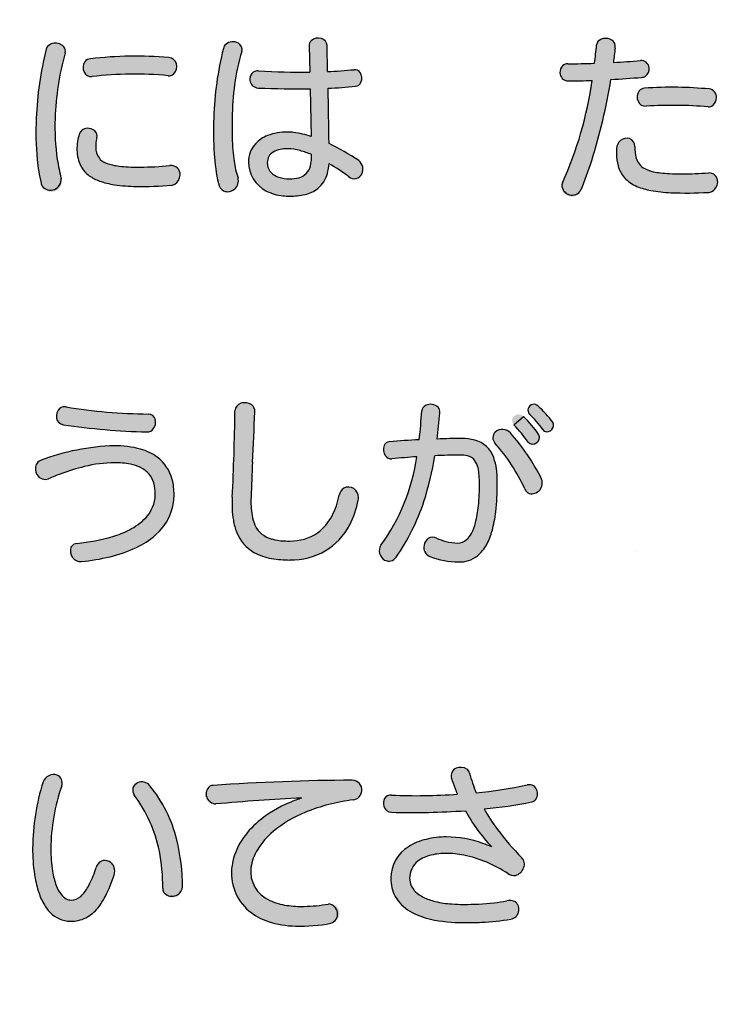
# Model space of a CAD drawing. Extents: x 0 to 2100, y 0 to 1485.
# Drawn here: x 432 to 486, y 996 to 1070 of the extents above; entities that cross this region are included whole.
import ezdxf

# ---------------------------------------------------------------- set-up
doc = ezdxf.new("R2010")
doc.units = 0
doc.header["$LTSCALE"] = 1.5
for name, color, linetype in [('P001', 131, 'CONTINUOUS'), ('P010', 101, 'CONTINUOUS'), ('P_7THICK', 7, 'CONTINUOUS')]:
    doc.layers.add(name, color=color, linetype=linetype)

msp = doc.modelspace()

# ---------------------------------------------------------------- hatches: boundary and pattern name
at = {"layer": 'P010'}
h = msp.add_hatch(color=256, dxfattribs=at)
edge = h.paths.add_edge_path()
edge.add_spline(control_points=[(437.294, 1058.603), (436.592, 1059.399), (436.606, 1060.574), (436.876, 1061.451), (437.105, 1062.207), (438.401, 1061.883), (438.212, 1061.167), (438.037, 1060.493), (438.091, 1059.898), (438.469, 1059.534), (439.076, 1058.953), (440.75, 1058.818), (443.734, 1059.061), (444.76, 1059.142), (444.706, 1057.671), (443.856, 1057.59), (440.453, 1057.293), (438.185, 1057.59), (437.294, 1058.603)], knot_values=[0, 0, 0, 0, 1, 1, 1, 2, 2, 2, 3, 3, 3, 4, 4, 4, 5, 5, 5, 6, 6, 6, 6], degree=3, periodic=0)
edge = h.paths.add_edge_path()
edge.add_spline(control_points=[(435.053, 1062.625), (434.999, 1060.911), (435.134, 1059.574), (435.512, 1058.089), (435.796, 1057.036), (434.243, 1056.631), (433.987, 1057.739), (433.663, 1059.061), (433.555, 1060.884), (433.622, 1062.652), (433.69, 1064.259), (433.919, 1066.001), (434.378, 1067.85), (434.608, 1068.674), (436.012, 1068.323), (435.809, 1067.58), (435.283, 1065.65), (435.107, 1064.259), (435.053, 1062.625)], knot_values=[0, 0, 0, 0, 1, 1, 1, 2, 2, 2, 3, 3, 3, 4, 4, 4, 5, 5, 5, 6, 6, 6, 6], degree=3, periodic=0)
edge = h.paths.add_edge_path()
edge.add_spline(control_points=[(443.599, 1065.852), (441.668, 1066.041), (439.643, 1066.001), (437.848, 1065.785), (437.065, 1065.69), (436.849, 1067.053), (437.726, 1067.134), (439.67, 1067.364), (441.641, 1067.378), (443.653, 1067.229), (444.504, 1067.175), (444.396, 1065.785), (443.599, 1065.852)], knot_values=[0, 0, 0, 0, 1, 1, 1, 2, 2, 2, 3, 3, 3, 4, 4, 4, 4], degree=3, periodic=0)
h = msp.add_hatch(color=256, dxfattribs=at)
edge = h.paths.add_edge_path(flags=16)
edge.add_spline(control_points=[(458.004, 1059.439), (457.409, 1059.845), (456.613, 1060.317), (455.762, 1060.722), (455.749, 1061.842), (455.722, 1063.422), (455.682, 1064.907), (456.464, 1064.934), (457.167, 1064.988), (457.76, 1065.056), (458.463, 1065.137), (458.368, 1066.392), (457.652, 1066.311), (457.112, 1066.257), (456.424, 1066.203), (455.654, 1066.163), (455.641, 1066.932), (455.627, 1067.607), (455.614, 1068.133), (455.587, 1068.943), (454.237, 1068.849), (454.25, 1068.12), (454.264, 1067.566), (454.291, 1066.878), (454.305, 1066.122), (453.062, 1066.108), (451.712, 1066.136), (450.43, 1066.23), (449.512, 1066.298), (449.566, 1064.947), (450.403, 1064.921), (451.726, 1064.866), (453.103, 1064.853), (454.345, 1064.866), (454.372, 1063.625), (454.385, 1062.328), (454.413, 1061.262), (453.791, 1061.464), (453.184, 1061.599), (452.63, 1061.599), (450.889, 1061.599), (449.674, 1060.749), (449.674, 1059.332), (449.674, 1057.806), (450.956, 1056.753), (452.765, 1056.753), (454.358, 1056.753), (455.6, 1057.252), (455.762, 1059.21), (456.316, 1058.886), (456.829, 1058.535), (457.247, 1058.224), (458.071, 1057.617), (458.786, 1058.926), (458.004, 1059.439)], knot_values=[0, 0, 0, 0, 1, 1, 1, 2, 2, 2, 3, 3, 3, 4, 4, 4, 5, 5, 5, 6, 6, 6, 7, 7, 7, 8, 8, 8, 9, 9, 9, 10, 10, 10, 11, 11, 11, 12, 12, 12, 13, 13, 13, 14, 14, 14, 15, 15, 15, 16, 16, 16, 17, 17, 17, 18, 18, 18, 18], degree=3, periodic=0)
edge = h.paths.add_edge_path(flags=16)
edge.add_spline(control_points=[(449.161, 1067.688), (449.39, 1068.485), (448.013, 1068.755), (447.77, 1067.917), (447.311, 1066.082), (447.095, 1064.286), (447.041, 1062.68), (446.987, 1060.911), (447.068, 1059.061), (447.392, 1057.711), (447.689, 1056.55), (449.255, 1057.091), (448.877, 1058.13), (448.459, 1059.332), (448.405, 1060.992), (448.432, 1062.652), (448.472, 1064.286), (448.594, 1065.785), (449.161, 1067.688)], knot_values=[0, 0, 0, 0, 1, 1, 1, 2, 2, 2, 3, 3, 3, 4, 4, 4, 5, 5, 5, 6, 6, 6, 6], degree=3, periodic=0)
edge = h.paths.add_edge_path()
edge.add_spline(control_points=[(454.426, 1059.898), (454.493, 1058.454), (453.845, 1058.062), (452.765, 1058.062), (451.699, 1058.062), (451.091, 1058.562), (451.091, 1059.291), (451.091, 1059.926), (451.618, 1060.33), (452.63, 1060.33), (453.197, 1060.33), (453.805, 1060.155), (454.426, 1059.898)], knot_values=[0, 0, 0, 0, 1, 1, 1, 2, 2, 2, 3, 3, 3, 4, 4, 4, 4], degree=3, periodic=0)
h = msp.add_hatch(color=256, dxfattribs=at)
edge = h.paths.add_edge_path()
edge.add_spline(control_points=[(484.423, 1057.036), (479.279, 1056.793), (477.376, 1057.441), (477.484, 1060.358), (477.511, 1061.383), (478.874, 1061.383), (478.874, 1060.506), (478.874, 1058.684), (479.671, 1058.252), (484.463, 1058.508), (485.368, 1058.562), (485.382, 1057.091), (484.423, 1057.036)], knot_values=[0, 0, 0, 0, 1, 1, 1, 2, 2, 2, 3, 3, 3, 4, 4, 4, 4], degree=3, periodic=0)
edge = h.paths.add_edge_path()
edge.add_spline(control_points=[(477.065, 1065.569), (476.593, 1062.68), (475.904, 1059.926), (474.797, 1057.198), (474.406, 1056.227), (473.002, 1056.875), (473.407, 1057.765), (474.554, 1060.317), (475.229, 1062.801), (475.648, 1065.501), (475, 1065.474), (474.392, 1065.46), (473.825, 1065.46), (473.002, 1065.46), (473.015, 1066.756), (473.812, 1066.756), (474.419, 1066.756), (475.108, 1066.77), (475.823, 1066.797), (475.891, 1067.256), (475.931, 1067.715), (475.985, 1068.188), (476.066, 1068.876), (477.511, 1068.862), (477.389, 1067.945), (477.349, 1067.58), (477.295, 1067.215), (477.254, 1066.865), (477.943, 1066.892), (478.645, 1066.946), (479.293, 1067), (480.103, 1067.094), (480.238, 1065.798), (479.387, 1065.731), (478.604, 1065.663), (477.821, 1065.609), (477.065, 1065.569)], knot_values=[0, 0, 0, 0, 1, 1, 1, 2, 2, 2, 3, 3, 3, 4, 4, 4, 5, 5, 5, 6, 6, 6, 7, 7, 7, 8, 8, 8, 9, 9, 9, 10, 10, 10, 11, 11, 11, 12, 12, 12, 12], degree=3, periodic=0)
edge = h.paths.add_edge_path()
edge.add_spline(control_points=[(484.423, 1063.503), (482.924, 1063.625), (481.196, 1063.679), (479.725, 1063.557), (478.928, 1063.489), (478.766, 1064.84), (479.603, 1064.907), (481.21, 1065.042), (482.992, 1064.988), (484.49, 1064.853), (485.341, 1064.772), (485.152, 1063.449), (484.423, 1063.503)], knot_values=[0, 0, 0, 0, 1, 1, 1, 2, 2, 2, 3, 3, 3, 4, 4, 4, 4], degree=3, periodic=0)
h = msp.add_hatch(color=256, dxfattribs=at)
edge = h.paths.add_edge_path()
edge.add_spline(control_points=[(437.038, 1029.145), (436.039, 1029.037), (435.863, 1030.441), (436.714, 1030.522), (441.074, 1030.981), (442.627, 1032.587), (442.627, 1034.208), (442.627, 1035.827), (441.682, 1036.61), (439.549, 1036.61), (438.077, 1036.61), (436.403, 1036.192), (434.554, 1035.409), (433.676, 1035.031), (433.15, 1036.462), (433.946, 1036.786), (435.836, 1037.515), (437.942, 1037.893), (439.522, 1037.893), (442.451, 1037.893), (444.044, 1036.624), (444.044, 1034.194), (444.044, 1031.507), (441.614, 1029.631), (437.038, 1029.145)], knot_values=[0, 0, 0, 0, 1, 1, 1, 2, 2, 2, 3, 3, 3, 4, 4, 4, 5, 5, 5, 6, 6, 6, 7, 7, 7, 8, 8, 8, 8], degree=3, periodic=0)
edge = h.paths.add_edge_path()
edge.add_spline(control_points=[(441.979, 1038.946), (439.454, 1039.013), (437.78, 1039.175), (435.674, 1039.486), (434.837, 1039.607), (435.053, 1040.984), (435.877, 1040.836), (437.848, 1040.512), (439.63, 1040.336), (442.087, 1040.296), (442.911, 1040.283), (442.803, 1038.919), (441.979, 1038.946)], knot_values=[0, 0, 0, 0, 1, 1, 1, 2, 2, 2, 3, 3, 3, 4, 4, 4, 4], degree=3, periodic=0)
h = msp.add_hatch(color=256, dxfattribs=at)
edge = h.paths.add_edge_path()
edge.add_spline(control_points=[(452.806, 1029.266), (449.863, 1029.266), (448.256, 1030.509), (448.445, 1034.005), (448.567, 1036.543), (448.607, 1038.055), (448.648, 1040.539), (448.675, 1041.376), (450.187, 1041.376), (450.146, 1040.458), (450.065, 1038.109), (449.944, 1036.475), (449.863, 1034.005), (449.782, 1031.521), (450.592, 1030.697), (452.806, 1030.697), (454.763, 1030.697), (456.086, 1031.953), (456.518, 1034.167), (456.735, 1035.207), (458.192, 1034.909), (457.963, 1033.789), (457.396, 1030.941), (455.614, 1029.266), (452.806, 1029.266)], knot_values=[0, 0, 0, 0, 1, 1, 1, 2, 2, 2, 3, 3, 3, 4, 4, 4, 5, 5, 5, 6, 6, 6, 7, 7, 7, 8, 8, 8, 8], degree=3, periodic=0)
h = msp.add_hatch(color=256, dxfattribs=at)
edge = h.paths.add_edge_path()
edge.add_spline(control_points=[(465.55, 1029.118), (464.605, 1029.118), (463.889, 1029.334), (463.39, 1029.523), (462.512, 1029.874), (462.985, 1031.318), (463.889, 1030.913), (464.429, 1030.697), (464.875, 1030.549), (465.482, 1030.549), (466.481, 1030.549), (467.129, 1031.899), (467.129, 1035.072), (467.129, 1036.894), (466.616, 1037.191), (465.685, 1037.191), (465.131, 1037.191), (464.483, 1037.178), (463.754, 1037.137), (463.295, 1034.315), (462.499, 1031.899), (460.825, 1029.469), (460.312, 1028.713), (459.11, 1029.577), (459.677, 1030.387), (461.189, 1032.479), (461.972, 1034.531), (462.404, 1037.069), (461.797, 1037.029), (461.162, 1036.975), (460.514, 1036.907), (459.785, 1036.84), (459.596, 1038.149), (460.312, 1038.204), (461.081, 1038.271), (461.851, 1038.311), (462.58, 1038.352), (462.661, 1039.041), (462.715, 1039.756), (462.769, 1040.526), (462.809, 1041.241), (464.213, 1041.228), (464.132, 1040.377), (464.078, 1039.702), (464.011, 1039.041), (463.93, 1038.406), (464.605, 1038.433), (465.239, 1038.446), (465.793, 1038.446), (467.588, 1038.446), (468.48, 1037.582), (468.48, 1035.072), (468.48, 1030.913), (467.453, 1029.118), (465.55, 1029.118)], knot_values=[0, 0, 0, 0, 1, 1, 1, 2, 2, 2, 3, 3, 3, 4, 4, 4, 5, 5, 5, 6, 6, 6, 7, 7, 7, 8, 8, 8, 9, 9, 9, 10, 10, 10, 11, 11, 11, 12, 12, 12, 13, 13, 13, 14, 14, 14, 15, 15, 15, 16, 16, 16, 17, 17, 17, 18, 18, 18, 18], degree=3, periodic=0)
edge = h.paths.add_edge_path()
edge.add_spline(control_points=[(470.558, 1034.64), (469.924, 1036.017), (469.154, 1037.191), (468.304, 1038.095), (467.696, 1038.743), (468.803, 1039.621), (469.465, 1038.865), (470.356, 1037.879), (471.126, 1036.746), (471.827, 1035.382), (472.287, 1034.477), (470.95, 1033.762), (470.558, 1034.64)], knot_values=[0, 0, 0, 0, 1, 1, 1, 2, 2, 2, 3, 3, 3, 4, 4, 4, 4], degree=3, periodic=0)
edge = h.paths.add_edge_path()
edge.add_spline(control_points=[(470.815, 1038.163), (470.478, 1038.649), (470.073, 1039.149), (469.735, 1039.473), (469.289, 1039.918), (469.991, 1040.58), (470.464, 1040.107), (470.842, 1039.729), (471.247, 1039.27), (471.625, 1038.73), (472.016, 1038.19), (471.193, 1037.61), (470.815, 1038.163)], knot_values=[0, 0, 0, 0, 1, 1, 1, 2, 2, 2, 3, 3, 3, 4, 4, 4, 4], degree=3, periodic=0)
edge = h.paths.add_edge_path()
edge.add_spline(control_points=[(471.922, 1039.122), (471.611, 1039.554), (471.247, 1039.972), (470.91, 1040.283), (470.45, 1040.715), (471.126, 1041.309), (471.571, 1040.89), (471.963, 1040.526), (472.3, 1040.161), (472.664, 1039.675), (473.056, 1039.189), (472.3, 1038.609), (471.922, 1039.122)], knot_values=[0, 0, 0, 0, 1, 1, 1, 2, 2, 2, 3, 3, 3, 4, 4, 4, 4], degree=3, periodic=0)
h = msp.add_hatch(color=256, dxfattribs=at)
edge = h.paths.add_edge_path()
edge.add_spline(control_points=[(467.48, 1010.461), (468.115, 1009.313), (469.019, 1008.152), (470.329, 1006.775), (470.91, 1006.168), (470.086, 1005.02), (469.276, 1005.573), (467.926, 1006.478), (466.279, 1007.099), (464.632, 1007.099), (463.025, 1007.099), (461.851, 1006.478), (461.851, 1005.209), (461.851, 1004.156), (463.039, 1003.251), (465.928, 1003.251), (467.467, 1003.251), (468.331, 1003.346), (469.195, 1003.521), (470.342, 1003.764), (470.504, 1002.266), (469.505, 1002.131), (468.439, 1001.955), (467.548, 1001.874), (465.928, 1001.874), (462.188, 1001.874), (460.433, 1003.198), (460.433, 1005.223), (460.433, 1007.234), (462.31, 1008.341), (464.632, 1008.341), (465.914, 1008.341), (466.887, 1008.084), (468.048, 1007.598), (467.237, 1008.462), (466.603, 1009.326), (466.063, 1010.325), (464.267, 1010.204), (462.337, 1010.136), (460.474, 1010.204), (459.677, 1010.231), (459.637, 1011.541), (460.474, 1011.5), (462.121, 1011.432), (463.835, 1011.46), (465.469, 1011.567), (465.32, 1011.959), (465.172, 1012.35), (465.023, 1012.782), (464.726, 1013.66), (466.184, 1013.917), (466.373, 1013.174), (466.522, 1012.661), (466.684, 1012.161), (466.873, 1011.676), (468.344, 1011.824), (469.681, 1012.027), (470.747, 1012.27), (471.611, 1012.472), (471.787, 1011.122), (471.085, 1010.987), (470.059, 1010.784), (468.83, 1010.596), (467.48, 1010.461)], knot_values=[0, 0, 0, 0, 1, 1, 1, 2, 2, 2, 3, 3, 3, 4, 4, 4, 5, 5, 5, 6, 6, 6, 7, 7, 7, 8, 8, 8, 9, 9, 9, 10, 10, 10, 11, 11, 11, 12, 12, 12, 13, 13, 13, 14, 14, 14, 15, 15, 15, 16, 16, 16, 17, 17, 17, 18, 18, 18, 19, 19, 19, 20, 20, 20, 21, 21, 21, 21], degree=3, periodic=0)
h = msp.add_hatch(color=256, dxfattribs=at)
edge = h.paths.add_edge_path()
edge.add_spline(control_points=[(436.201, 1001.982), (434.324, 1001.982), (433.352, 1004.237), (433.352, 1007.504), (433.352, 1009.164), (433.676, 1011.203), (434.149, 1012.512), (434.527, 1013.498), (435.85, 1013.066), (435.553, 1012.215), (435.053, 1010.798), (434.729, 1009.057), (434.729, 1007.45), (434.729, 1004.858), (435.445, 1003.575), (436.268, 1003.575), (436.97, 1003.575), (437.551, 1004.21), (438.158, 1006.046), (438.469, 1007.032), (439.846, 1006.505), (439.509, 1005.465), (438.644, 1002.846), (437.645, 1001.982), (436.201, 1001.982)], knot_values=[0, 0, 0, 0, 1, 1, 1, 2, 2, 2, 3, 3, 3, 4, 4, 4, 5, 5, 5, 6, 6, 6, 7, 7, 7, 8, 8, 8, 8], degree=3, periodic=0)
edge = h.paths.add_edge_path()
edge.add_spline(control_points=[(443.194, 1004.48), (443.194, 1007.234), (442.546, 1009.542), (441.034, 1011.5), (440.507, 1012.189), (441.614, 1012.958), (442.222, 1012.202), (443.923, 1010.136), (444.679, 1007.423), (444.679, 1004.547), (444.679, 1003.521), (443.194, 1003.508), (443.194, 1004.48)], knot_values=[0, 0, 0, 0, 1, 1, 1, 2, 2, 2, 3, 3, 3, 4, 4, 4, 4], degree=3, periodic=0)
h = msp.add_hatch(color=256, dxfattribs=at)
edge = h.paths.add_edge_path()
edge.add_spline(control_points=[(450.349, 1007.382), (448.918, 1004.993), (450.335, 1002.374), (455.708, 1003.279), (456.68, 1003.44), (456.91, 1001.996), (455.898, 1001.821), (448.796, 1000.538), (447.203, 1005.074), (449.161, 1008.098), (450.133, 1009.596), (451.888, 1010.703), (453.697, 1011.284), (451.226, 1011.163), (449.174, 1011.014), (447.19, 1010.838), (446.177, 1010.757), (446.123, 1012.189), (447.001, 1012.243), (449.66, 1012.418), (452.752, 1012.593), (457.517, 1012.634), (458.395, 1012.634), (458.544, 1011.27), (457.585, 1011.149), (454.061, 1010.69), (451.456, 1009.219), (450.349, 1007.382)], knot_values=[0, 0, 0, 0, 1, 1, 1, 2, 2, 2, 3, 3, 3, 4, 4, 4, 5, 5, 5, 6, 6, 6, 7, 7, 7, 8, 8, 8, 9, 9, 9, 9], degree=3, periodic=0)

# ---------------------------------------------------------------- linework, layer by layer
at = {"layer": 'P001'}
for p, q in [((454.251, 1068.121), (454.305, 1066.123)), ((455.655, 1066.163), (455.614, 1068.133)), ((454.345, 1064.867), (454.412, 1061.262)), ((469.735, 1039.473), (470.464, 1040.107)), ((465.469, 1011.568), (465.023, 1012.783))]:
    msp.add_line(p, q, dxfattribs=at)
msp.add_circle((484.756, 1092.605), 175, dxfattribs=at)
for centre, radius, start, end in [((435.004, 1067.67), 0.651, 94.57428, 163.92905), ((435.046, 1067.402), 0.922, 42.74578, 95.84426), ((448.436, 1067.734), 0.69, 135.31154, 164.51833), ((448.498, 1067.578), 0.847, 60.60394, 130.77032), ((448.632, 1067.843), 0.551, 343.70765, 59.28408), ((454.766, 1068.133), 0.515, 135.4237, 181.36762), ((454.959, 1067.848), 0.855, 74.83241, 130.87958), ((455.034, 1068.113), 0.58, 2.01741, 75.23645), ((476.488, 1068.121), 0.507, 112.03149, 172.33484), ((476.673, 1067.762), 0.909, 59.52029, 114.34756), ((476.804, 1068.051), 0.595, 349.70477, 56.31877), ((459.457, 1061.55), 25.858, 165.89703, 177.55575), ((455.949, 1061.973), 20.906, 164.44176, 178.21318), ((435.321, 1067.718), 0.507, 344.24823, 37.62423), ((472.074, 1061.866), 25.046, 166.0166, 178.137), ((464.852, 1062.955), 16.39, 163.21463, 172.1824), ((435.987, 1072.142), 40.194, 352.35994, 354.35549), ((549.407, 1058.383), 72.649, 172.43715, 173.29477), ((437.966, 1066.478), 0.802, 147.09353, 205.34936), ((437.753, 1066.545), 0.589, 92.48323, 141.29495), ((441.163, 1037.693), 29.641, 85.18203, 96.65659), ((443.613, 1066.606), 0.624, 14.97361, 86.34981), ((443.41, 1066.555), 0.834, 318.19931, 14.80583), ((473.796, 1066.19), 0.567, 88.36298, 132.48051), ((473.719, 1120.258), 53.502, 270.10033, 272.25479), ((475.442, 1109.674), 42.847, 272.42512, 275.15677), ((479.351, 1066.392), 0.611, 7.46471, 95.48956), ((437.783, 1066.374), 0.593, 203.81871, 276.29314), ((441.036, 1039.223), 26.753, 84.50252, 96.84295), ((443.657, 1066.394), 0.544, 263.89698, 313.46192), ((450.398, 1065.594), 0.637, 87.1249, 188.30616), ((453.706, 1114.441), 48.323, 266.11233, 270.70994), ((453.306, 1111.16), 45.059, 272.98757, 275.53474), ((457.714, 1065.827), 0.488, 38.27927, 97.2365), ((457.454, 1065.676), 0.786, 336.29735, 35.18988), ((473.934, 1066.107), 0.722, 136.09408, 182.27377), ((473.838, 1066.087), 0.626, 180.74818, 268.88298), ((479.286, 1066.373), 0.679, 305.00795, 8.29567), ((450.458, 1065.62), 0.701, 189.69548, 265.53984), ((457.701, 1065.57), 0.518, 276.66174, 336.07192), ((447.217, 1069.545), 28.717, 335.78433, 351.90469), ((473.803, 1108.07), 42.609, 270.03049, 272.48191), ((434.26, 1072.469), 43.358, 342.51777, 350.8424), ((473.334, 1135.515), 70.046, 273.05384, 274.95791), ((479.348, 1066.389), 0.659, 273.46248, 299.77999), ((471.625, 1062.249), 23.197, 172.72967, 179.00181), ((453.416, 1141.284), 76.422, 267.74105, 270.69645), ((454.774, 1092.192), 27.3, 271.90548, 276.28196), ((174.152, 1057.345), 281.631, 0.68715, 1.53875), ((479.856, 1064.251), 0.804, 145.46982, 204.15833), ((479.628, 1064.338), 0.57, 92.44856, 139.64588), ((481.579, 1040.519), 24.468, 88.7172, 94.63037), ((481.546, 1032.225), 32.761, 84.843, 88.98472), ((484.42, 1064.223), 0.634, 355.63389, 83.57706), ((479.679, 1064.16), 0.605, 203.14641, 274.40992), ((484.247, 1064.207), 0.806, 314.07448, 357.69849), ((481.703, 1031.093), 32.524, 85.20279, 93.48628), ((484.465, 1064.028), 0.527, 265.4473, 310.60833), ((456.13, 1061.645), 22.53, 177.4363, 185.40441), ((452.409, 1061.984), 17.367, 177.88554, 188.15155), ((476.051, 1061.738), 29.025, 178.14034, 183.51507), ((481.453, 1062.036), 33.027, 178.92962, 181.40882), ((437.466, 1061.265), 0.619, 90.0885, 162.46161), ((437.5, 1061.017), 0.867, 50.22456, 92.29891), ((437.703, 1061.294), 0.524, 345.95763, 47.91374), ((452.6, 1057.279), 4.321, 89.59404, 110.16249), ((452.619, 1057.663), 3.937, 83.24674, 89.8392), ((452.122, 1054.452), 7.185, 71.41215, 82.31826), ((439.921, 1060.343), 3.22, 170.29977, 193.3414), ((440.629, 1060.298), 3.926, 162.92694, 171.40495), ((440.796, 1060.465), 2.678, 164.80607, 182.38033), ((467.154, 1061.691), 18.724, 181.43036, 184.50861), ((452.058, 1058.929), 2.586, 111.49297, 136.26951), ((478.292, 1060.316), 0.809, 77.21158, 176.99531), ((478.252, 1060.522), 0.623, 358.49339, 69.33012), ((439.435, 1060.429), 1.316, 183.2379, 222.79273), ((460.742, 1061.184), 12.292, 184.49899, 188.2913), ((451.686, 1059.372), 2.012, 138.06388, 181.15472), ((452.015, 1059.295), 0.924, 121.59811, 180.20841), ((452.316, 1058.79), 1.511, 99.21168, 121.28351), ((452.601, 1057.464), 2.867, 89.40335, 100.58813), ((452.6, 1056.802), 3.529, 73.90843, 89.50714), ((451.827, 1053.786), 6.642, 66.96524, 74.71285), ((448.382, 1045.234), 17.157, 55.89036, 64.52125), ((483.432, 1060.133), 5.952, 177.83428, 181.64156), ((482.059, 1060.437), 3.185, 178.76471, 194.8093), ((445.9, 1060.569), 12.244, 184.90138, 193.36613), ((450.125, 1061.85), 15.089, 188.87399, 194.42774), ((439.01, 1060.101), 2.278, 192.72454, 221.13203), ((439.448, 1060.606), 1.451, 227.58202, 251.9324), ((462.104, 1060.899), 15.052, 183.58149, 192.22761), ((455.265, 1060.299), 6.745, 187.56688, 198.75867), ((452.144, 1059.352), 2.47, 180.46268, 242.20154), ((452.17, 1059.271), 1.079, 178.89314, 215.48538), ((451.418, 1059.709), 3.014, 346.87738, 3.59627), ((457.527, 1058.797), 0.8, 332.44539, 53.463), ((443.646, 1069.821), 33.612, 337.94246, 342.01707), ((481.067, 1060.008), 3.585, 180.7172, 195.52567), ((480.244, 1060.007), 1.322, 196.91413, 242.35298), ((438.841, 1059.981), 2.071, 221.71252, 234.43851), ((440.078, 1062.191), 3.156, 249.99022, 257.39004), ((440.55, 1064.27), 5.288, 257.31848, 262.93115), ((441.008, 1067.914), 8.96, 262.88924, 267.35086), ((441.307, 1074.193), 15.246, 267.31777, 270.60709), ((441.12, 1088.435), 29.49, 270.67876, 275.08584), ((443.81, 1058.317), 0.748, 48.47894, 95.79946), ((443.795, 1058.39), 0.706, 355.48145, 43.614), ((452.403, 1059.533), 1.423, 218.64164, 251.84331), ((453.152, 1059.342), 1.242, 284.84235, 345.21632), ((452.074, 1059.477), 3.699, 344.17561, 355.87063), ((447.42, 1045.026), 16.456, 53.32898, 59.53665), ((479.775, 1059.619), 2.236, 194.78745, 221.59553), ((480.757, 1060.977), 2.419, 242.2533, 258.89792), ((481.437, 1063.79), 5.311, 257.53774, 263.19071), ((434.701, 1058.02), 0.814, 219.13069, 4.89952), ((439.53, 1061.043), 3.337, 235.41625, 250.32732), ((440.515, 1063.972), 6.427, 250.85357, 261.19791), ((443.667, 1058.369), 0.832, 301.78388, 357.62114), ((448.088, 1057.912), 0.82, 248.39747, 15.39922), ((452.737, 1060.667), 2.604, 252.6118, 270.61769), ((452.838, 1060.621), 2.559, 268.37468, 284.30188), ((453.572, 1058.976), 2.122, 309.48743, 346.14904), ((457.692, 1058.799), 0.726, 232.24207, 279.11956), ((457.647, 1058.722), 0.659, 284.07909, 333.43375), ((480.111, 1060.044), 2.771, 223.5437, 247.173), ((481.927, 1067.842), 9.393, 263.1533, 267.38328), ((482.312, 1075.96), 17.52, 267.33883, 270.33017), ((482.154, 1097.498), 39.059, 270.37945, 273.3887), ((484.494, 1057.864), 0.644, 7.62676, 92.75194), ((484.302, 1057.838), 0.838, 298.56725, 7.69894), ((434.999, 1057.967), 1.037, 192.71362, 206.34876), ((441.412, 1070.311), 12.828, 261.5703, 269.03495), ((441.5, 1083.395), 25.912, 269.32615, 275.21382), ((443.795, 1058.265), 0.678, 275.11851, 297.27693), ((448.289, 1057.922), 0.921, 193.21222, 236.89105), ((452.591, 1060.148), 3.382, 241.8028, 264.58113), ((453.343, 1059.411), 2.605, 283.40743, 307.29734), ((474.173, 1057.416), 0.842, 155.41558, 167.20968), ((474.135, 1057.618), 0.784, 181.17251, 327.62304), ((481.053, 1062.428), 5.334, 247.78498, 259.44342), ((482.126, 1068.696), 11.693, 259.90156, 267.36725), ((484.387, 1057.83), 0.794, 272.59811, 293.44009), ((452.761, 1061.162), 4.408, 263.61969, 270.05772), ((452.819, 1061.951), 5.198, 269.4117, 282.53283), ((482.761, 1088.073), 31.08, 267.83929, 273.06609), ((435.957, 1040.128), 0.812, 131.75363, 189.77623), ((435.758, 1040.279), 0.57, 77.93564, 126.89061), ((442.411, 1080.082), 39.787, 260.54831, 269.53418), ((449.269, 1040.511), 0.621, 106.18682, 177.40752), ((449.387, 1040.225), 0.929, 54.95536, 108.27566), ((449.528, 1040.506), 0.62, 355.59059, 50.75245), ((463.274, 1040.493), 0.506, 116.23041, 176.30024), ((463.43, 1040.189), 0.847, 46.56592, 116.64887), ((463.583, 1040.453), 0.555, 352.09566, 39.32095), ((471.235, 1040.588), 0.446, 102.53577, 223.20122), ((471.228, 1040.543), 0.489, 45.32838, 100.49177), ((465.551, 1034.379), 8.868, 36.67106, 47.2459), ((435.764, 1040.097), 0.617, 189.98276, 261.69693), ((442.079, 1039.729), 0.568, 14.5096, 89.12884), ((270.62, 1042.788), 178.042, 357.1724, 359.27645), ((208.726, 1049.505), 241.59, 356.95169, 357.8539), ((418.588, 1043.269), 44.266, 353.6231, 356.44683), ((421.074, 1043.807), 43.195, 352.81684, 355.4447), ((463.18, 1032.782), 10.33, 35.15706, 45.16122), ((465.334, 1034.407), 8.101, 35.59041, 46.50175), ((443.11, 1089.197), 50.264, 261.49386, 268.71153), ((441.846, 1039.684), 0.804, 302.9555, 13.43873), ((462.7, 1032.567), 9.858, 34.59278, 44.47042), ((472.242, 1039.44), 0.483, 246.17002, 29.16563), ((442.009, 1039.565), 0.62, 267.2467, 296.27045), ((468.747, 1038.506), 0.603, 134.86623, 222.77133), ((468.859, 1038.335), 0.805, 41.21479, 131.92042), ((458.005, 1028.544), 15.422, 26.32151, 42.00564), ((471.159, 1038.535), 0.506, 227.20019, 22.70535), ((472.351, 1039.432), 0.53, 215.87163, 235.01976), ((439.956, 1021.128), 16.771, 91.48201, 110.99619), ((439.577, 1030.283), 7.611, 75.23183, 90.41035), ((460.71, 1037.63), 0.846, 160.0217, 216.11042), ((460.347, 1037.735), 0.47, 94.3347, 156.96255), ((466.235, 965.287), 73.157, 92.86381, 94.64418), ((465.831, 993.264), 45.182, 90.04711, 92.41045), ((465.834, 1034.493), 3.953, 76.22304, 90.59226), ((466.232, 1036.316), 2.089, 19.20555, 74.91926), ((457.927, 1028.864), 13.89, 24.57434, 41.65949), ((440.378, 1033.656), 4.146, 54.72104, 74.04552), ((440.957, 1034.603), 3.039, 14.12273, 53.33658), ((447.377, 1039.305), 15.194, 324.05892, 351.53785), ((460.466, 1037.448), 0.542, 215.76196, 275.1195), ((465.709, 987.158), 50.02, 93.78738, 95.96103), ((440.92, 1040.759), 23.12, 342.19881, 350.98567), ((465.666, 1003.166), 34.025, 89.96816, 93.22091), ((465.748, 1035.046), 2.146, 77.35961, 91.68891), ((466.032, 1036.223), 0.935, 35.83756, 78.57054), ((464.536, 1035.662), 3.906, 6.89555, 20.08286), ((434.463, 1036.162), 0.901, 158.60667, 211.45226), ((434.165, 1036.223), 0.603, 111.17121, 153.6512), ((440.777, 1021.623), 15.111, 103.41524, 110.47144), ((439.595, 1027.116), 9.495, 90.27848, 104.16589), ((439.651, 1030.939), 5.672, 78.91039, 91.0363), ((440.206, 1033.575), 2.979, 63.83151, 79.61709), ((440.677, 1034.529), 1.915, 17.09522, 63.927), ((598.361, 1029.132), 148.578, 177.09646, 178.12047), ((465.399, 1035.856), 1.665, 12.77217, 33.32506), ((461.773, 1035.156), 5.357, 359.09493, 11.50001), ((434.288, 1036.045), 0.69, 210.77079, 292.71806), ((442.684, 1016.225), 20.836, 110.19258, 112.96694), ((461.02, 1035.144), 7.46, 359.44533, 7.6035), ((439.514, 1034.238), 3.114, 359.42898, 15.90357), ((439.738, 1034.254), 4.307, 359.21414, 14.6637), ((457.207, 1034.001), 0.78, 359.15825, 115.78024), ((451.038, 1034.945), 16.092, 354.3467, 0.44974), ((449.721, 1034.988), 18.758, 353.61337, 0.25472), ((471.067, 1035.087), 0.816, 257.54885, 21.22402), ((439.922, 1034.292), 2.706, 317.13643, 358.21158), ((440.023, 1034.206), 4.021, 310.29434, 359.84719), ((455.589, 1033.465), 7.164, 175.67906, 189.60887), ((456.872, 1033.697), 7.015, 177.48857, 188.61139), ((451.216, 1035.099), 5.383, 332.47724, 350.03561), ((457.351, 1034.008), 0.847, 124.77855, 169.1879), ((456.805, 1034.029), 1.183, 348.31637, 358.09527), ((471.152, 1034.872), 0.637, 201.32943, 245.82051), ((450.632, 1035.22), 7.469, 333.8997, 348.96099), ((447.157, 1038.93), 16.623, 325.31028, 341.62978), ((459.47, 1034.016), 7.61, 345.22374, 355.05), ((453.033, 1033.167), 3.14, 189.53552, 203.81578), ((452.843, 1034.18), 3.517, 305.66183, 333.51561), ((458.603, 1034.043), 9.827, 344.86597, 353.32595), ((438.526, 1035.774), 4.74, 296.86688, 315.48318), ((452.786, 1032.967), 4.317, 189.30388, 201.90441), ((451.888, 1032.709), 1.909, 205.10422, 256.33299), ((452.938, 1034.231), 4.965, 268.47343, 332.44797), ((463.549, 1032.877), 3.375, 331.70455, 346.27093), ((435.191, 1045.653), 15.207, 275.74713, 286.09009), ((437.04, 1038.799), 8.11, 286.96096, 296.57581), ((438.674, 1035.674), 6.015, 294.8061, 311.054), ((451.577, 1032.448), 3.002, 201.32048, 240.1626), ((452.827, 1034.426), 3.729, 269.67023, 303.64845), ((465.09, 1032.008), 1.608, 311.76934, 332.92938), ((462.989, 1032.895), 5.293, 332.44096, 344.46772), ((436.749, 1029.952), 0.572, 93.4803, 150.78421), ((452.515, 1034.723), 4.016, 254.43091, 267.77694), ((452.798, 1038.414), 7.716, 266.73937, 270.05412), ((460.367, 1029.966), 0.808, 148.57294, 239.88062), ((463.685, 1030.226), 0.762, 168.0939, 247.21006), ((463.743, 1030.229), 0.818, 125.93869, 169.15972), ((463.595, 1030.36), 0.627, 62.06989, 122.01163), ((466.194, 1036.379), 5.931, 247.12866, 254.29692), ((465.475, 1033.875), 3.326, 254.54665, 270.11789), ((465.483, 1031.561), 1.012, 269.94391, 312.05853), ((465.098, 1031.833), 2.932, 309.86323, 331.78247), ((437.001, 1029.947), 0.803, 159.3223, 272.66589), ((437.017, 1038.949), 9.683, 283.06468, 295.57304), ((452.195, 1033.772), 4.459, 241.72858, 259.8456), ((465.547, 1035.064), 5.946, 248.72656, 270.0209), ((465.622, 1031.323), 2.206, 268.11125, 307.88435), ((435.509, 1044.624), 15.553, 275.64329, 283.75275), ((452.757, 1037.203), 7.936, 260.22117, 270.35014), ((460.28, 1029.85), 0.664, 241.35316, 325.06161), ((465.602, 1012.975), 0.61, 112.04095, 198.36375), ((465.708, 1012.72), 0.886, 57.90459, 112.22724), ((465.853, 1013.045), 0.536, 13.97657, 52.56957), ((483.409, 1018.015), 17.71, 195.86435, 200.97395), ((449.934, 1007.435), 16.581, 162.16745, 179.76263), ((434.948, 1012.2), 0.859, 73.1317, 158.60075), ((434.933, 1012.424), 0.653, 341.3838, 66.14637), ((441.548, 1011.866), 0.631, 114.44917, 215.43683), ((441.605, 1011.729), 0.778, 37.4738, 114.07775), ((458.617, 841.594), 171.043, 90.36858, 93.89414), ((457.49, 1011.882), 0.753, 355.33034, 87.92506), ((449.512, 1007.352), 14.783, 160.79124, 179.61839), ((434.338, 1005.75), 10.188, 13.49126, 39.30131), ((447.232, 1011.596), 0.759, 129.76583, 266.82452), ((447.034, 1011.566), 0.677, 92.80334, 115.12767), ((457.502, 1011.885), 0.741, 276.42537, 354.96863), ((463.507, 1046.572), 35.058, 275.50885, 281.91918), ((470.885, 1011.662), 0.624, 14.37566, 102.70384), ((470.707, 1011.604), 0.81, 331.83987, 15.22226), ((432.766, 1005.243), 10.369, 11.33547, 37.11671), ((461.548, 848.723), 162.75, 92.76496, 95.06126), ((456.196, 1002.67), 8.95, 112.20097, 130.2653), ((456.896, 1001.305), 10.479, 107.77421, 112.92446), ((459.464, 996.463), 14.805, 97.29376, 111.76369), ((460.622, 1010.881), 0.759, 151.10895, 196.47214), ((460.42, 1010.955), 0.547, 84.27217, 147.64119), ((462.34, 1058.224), 46.761, 267.71283, 273.83627), ((463.792, 1048.323), 38.041, 275.56325, 281.0525), ((470.988, 1011.486), 0.508, 281.02841, 328.62917), ((457.675, 1001.254), 9.693, 112.44108, 129.28432), ((460.501, 1010.834), 0.629, 195.42001, 267.59718), ((462.013, 1068.132), 57.948, 268.47799, 274.00785), ((477.654, 1016.674), 13.215, 208.71002, 223.3723), ((478.916, 1016.834), 13.092, 209.12865, 217.29081), ((454.458, 1004.629), 6.332, 129.72203, 146.78114), ((455.426, 1004.191), 5.997, 130.41935, 147.84694), ((486.54, 1022.554), 22.623, 217.1174, 224.22492), ((430.847, 1004.686), 13.833, 359.42622, 14.40003), ((453.071, 1005.512), 4.688, 146.52754, 172.43453), ((464.04, 1004.04), 4.229, 102.96722, 122.45729), ((464.571, 1002.172), 6.17, 89.43832, 103.88173), ((464.663, 1000.448), 7.894, 69.82427, 90.22499), ((446.008, 1007.392), 12.656, 179.49189, 188.50973), ((445.597, 1007.393), 10.867, 179.70099, 188.69068), ((428.532, 1004.527), 14.662, 359.81908, 10.82772), ((453.558, 1005.432), 3.755, 148.70915, 170.69886), ((463.256, 1005.209), 2.823, 121.74981, 179.7039), ((462.862, 995.282), 13.364, 67.16705, 70.21697), ((438.904, 1005.827), 0.777, 117.2616, 163.6312), ((438.808, 1005.816), 0.748, 17.86963, 110.31793), ((463.487, 1005.229), 1.637, 128.75049, 180.68785), ((464.129, 1004.226), 2.824, 103.12622, 126.16364), ((464.602, 1002.053), 5.047, 89.66111, 102.75021), ((464.606, 999.945), 7.155, 79.26259, 89.78973), ((464.042, 997.785), 9.383, 56.09671, 78.33781), ((469.795, 1006.276), 0.731, 337.72908, 43.05684), ((440.509, 1006.653), 5.726, 189.05657, 200.30233), ((429.543, 1008.744), 9.028, 334.08341, 342.61206), ((438.677, 1005.771), 0.886, 339.82499, 18.03081), ((452.103, 1005.594), 3.718, 171.72542, 229.82146), ((452.236, 1005.751), 2.402, 173.1148, 246.39631), ((469.618, 1006.322), 0.912, 284.52146, 339.2491), ((441.338, 1006.647), 7.928, 188.17945, 197.46423), ((428.689, 1008.947), 11.366, 333.40928, 342.16399), ((463.201, 1005.162), 2.768, 178.7426, 208.41122), ((463.226, 1005.216), 1.375, 180.29841, 227.27497), ((469.716, 1006.163), 0.736, 233.28996, 280.27623), ((438.463, 1005.694), 4.899, 196.93236, 209.27539), ((437.702, 1005.649), 2.746, 200.9758, 216.60644), ((435.636, 1005.428), 2.078, 310.49283, 329.23489), ((433.611, 1006.779), 4.51, 327.65303, 333.94843), ((443.962, 1004.469), 0.769, 179.13088, 202.10446), ((443.889, 1004.655), 0.797, 216.66144, 352.25285), ((436.532, 1004.809), 1.306, 217.64764, 240.68805), ((436.275, 1004.399), 0.823, 242.34492, 269.59188), ((436.268, 1004.658), 1.081, 270.04982, 311.5433), ((434.065, 1006.321), 5.384, 321.79827, 332.79109), ((453.125, 1007.518), 4.379, 245.00736, 262.70639), ((463.499, 1005.452), 3.17, 210.44646, 238.97275), ((463.861, 1005.827), 2.255, 225.94966, 243.90432), ((464.674, 1007.374), 4.002, 243.19505, 257.26539), ((466.762, 1015.405), 12.131, 276.95947, 281.56761), ((469.41, 1002.605), 0.941, 61.97083, 103.25065), ((436.88, 1004.775), 3.069, 208.7511, 224.16875), ((436.019, 1004.818), 2.918, 297.7522, 321.2617), ((452.692, 1006.498), 4.79, 231.41261, 251.47225), ((453.664, 1010.563), 7.468, 261.56354, 271.63482), ((453.627, 1014.977), 11.883, 271.20826, 280.09209), ((455.653, 1002.53), 0.751, 289.03397, 85.72234), ((465.508, 1010.631), 7.363, 256.52006, 266.36358), ((465.903, 1015.049), 11.798, 265.80884, 270.12416), ((466.092, 1023.445), 20.194, 269.53762, 276.08398), ((469.367, 1002.866), 0.748, 280.69172, 49.5535), ((436.202, 1004.087), 2.104, 223.59888, 269.97659), ((436.277, 1004.507), 2.525, 268.29018, 295.86269), ((464.72, 1007.766), 5.785, 240.42535, 257.09423), ((465.856, 1013.641), 11.767, 258.08908, 270.35184), ((466.579, 1019.471), 17.585, 272.31781, 279.58103), ((453.478, 1009.259), 7.659, 252.46322, 268.09739), ((453.505, 1014.764), 13.163, 268.77519, 280.47475), ((466.022, 1033.352), 31.478, 269.82948, 272.30853)]:
    msp.add_arc(centre, radius, start, end, dxfattribs=at)
at = {"layer": 'P_7THICK'}
msp.add_line((478.929, 1029.887), (478.929, 1029.887), dxfattribs=at)

doc.saveas('drawing.dxf')
